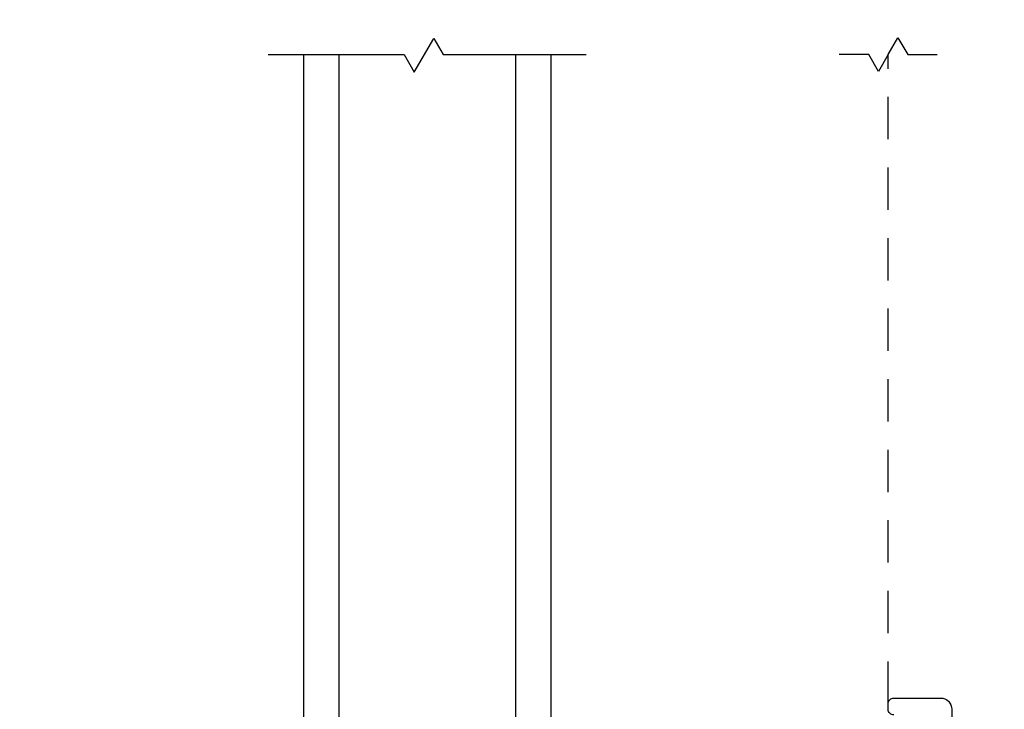
# Model space of a CAD drawing. Extents: x 138.4 to 155.6, y 15.8 to 44.5.
# Drawn here: x 145 to 148.5, y 32.8 to 35.2 of the extents above; entities that cross this region are included whole.
import ezdxf

# ---------------------------------------------------------------- set-up
doc = ezdxf.new("R2010")
doc.units = 0
doc.header["$LTSCALE"] = 0.3
doc.header["$MEASUREMENT"] = 0
doc.linetypes.add('DASHED', pattern=[0.75, 0.5, -0.25])
doc.styles.add('ARCHITECTURAL', font='simplex.shx')
doc.dimstyles.new('DIM-MMSTACKED', dxfattribs={"dimscale": 0, "dimtxt": 0.125, "dimasz": 0.125, "dimexe": 0.063, "dimexo": 0.063, "dimgap": 0.07, "dimtad": 0, "dimtih": 1, "dimtoh": 1, "dimdec": 4, "dimzin": 4, "dimdsep": 46, "dimlunit": 4, "dimtxsty": 'ARCHITECTURAL', "dimcen": 0.02, "dimclrt": 7, "dimadec": 0, "dimazin": 0, "dimtfac": 0.75, "dimtdec": 4, "dimtmove": 2, "dimatfit": 3, "dimfxl": 0, "dimfrac": 1, "dimtolj": 1, "dimtzin": 4, "dimarcsym": 0})

# ---------------------------------------------------------------- blocks, each defined once
blk = doc.blocks.new('*D3')
at = {"color": 0, "lineweight": -2, "ltscale": 3.333333}
for p, q in [((145.9114, 37.8283), (143.4936, 37.8283)), ((143.5566, 37.6533), (143.5566, 35.5391)), ((143.5566, 32.8183), (143.5566, 34.9325)), ((145.9114, 32.6433), (143.4936, 32.6433))]:
    blk.add_line(p, q, dxfattribs=at)
at = {"color": 0, "ltscale": 3.333333}
for points in [[(143.5275, 37.6533), (143.5858, 37.6533), (143.5566, 37.8283)], [(143.5275, 32.8183), (143.5858, 32.8183), (143.5566, 32.6433)]]:
    blk.add_solid(points, dxfattribs=at)
at = {"layer": 'Defpoints', "color": 0, "ltscale": 3.333333}
for p in [(145.9744, 37.8283), (143.5566, 32.6433), (145.9744, 32.6433)]:
    blk.add_point(p, dxfattribs=at)
at = {"color": 7, "ltscale": 3.333333, "insert": (143.5566, 35.4691), "char_height": 0.175, "attachment_point": 2, "style": 'ARCHITECTURAL'}
blk.add_mtext('\\A1;DAYLIGHT\\POPENING', dxfattribs=at)
blk = doc.blocks.new('*D8')
at = {"color": 0, "lineweight": -2, "ltscale": 3.333333}
for p, q in [((148.362, 40.986), (151.2356, 40.986)), ((151.1726, 40.811), (151.1726, 35.5391)), ((151.1726, 29.6606), (151.1726, 34.9325)), ((148.362, 29.4856), (151.2356, 29.4856))]:
    blk.add_line(p, q, dxfattribs=at)
at = {"color": 0, "ltscale": 3.333333}
for points in [[(151.1434, 40.811), (151.2017, 40.811), (151.1726, 40.986)], [(151.1434, 29.6606), (151.2017, 29.6606), (151.1726, 29.4856)]]:
    blk.add_solid(points, dxfattribs=at)
at = {"layer": 'Defpoints', "color": 0, "ltscale": 3.333333}
for p in [(148.299, 40.986), (148.299, 29.4856), (151.1726, 29.4856)]:
    blk.add_point(p, dxfattribs=at)
at = {"color": 7, "ltscale": 3.333333, "insert": (151.1726, 35.2358), "char_height": 0.175, "attachment_point": 5, "style": 'ARCHITECTURAL'}
blk.add_mtext('\\A1;FRAME\\PHEIGHT', dxfattribs=at)

msp = doc.modelspace()

# ---------------------------------------------------------------- linework, layer by layer
at = {"color": 8}
for p, q in [((148.0351, 35.1108), (147.9301, 35.1108)), ((148.0695, 35.0511), (148.0351, 35.1108)), ((148.104, 35.1108), (148.0695, 35.0511))]:
    msp.add_line(p, q, dxfattribs=at)
at = {"color": 1, "linetype": 'DASHED'}
msp.add_line((148.104, 32.8108), (148.104, 35.1108), dxfattribs=at)
at = {"color": 8}
for points in [[(145.909, 35.1108), (146.3899, 35.1108), (146.4258, 35.0485), (146.4947, 35.1679), (146.5277, 35.1108), (147.034, 35.1108)], [(148.104, 35.1108), (148.1384, 35.1705), (148.1729, 35.1108), (148.2779, 35.1108)], [(146.034, 35.1108), (146.034, 32.1432)], [(146.159, 35.1108), (146.159, 32.1432)], [(146.784, 35.1108), (146.784, 32.1432)], [(146.909, 35.1108), (146.909, 32.1432)]]:
    msp.add_lwpolyline(points, dxfattribs=at)
msp.add_lwpolyline([(148.124, 32.7708, -0.414214), (148.104, 32.7908), (148.104, 32.8108, -0.414214), (148.124, 32.8308), (148.289, 32.8308, -0.414214), (148.329, 32.7908), (148.329, 32.7258, 0.414214)], format="xyb", dxfattribs=at)

# ---------------------------------------------------------------- dimensions: what is measured, and where the dimension line sits
at = {"ltscale": 3.333333}
for base, p1, p2, text, picture, middle in [((151.1726, 29.4856), (148.299, 40.986), (148.299, 29.4856), 'FRAME\\PHEIGHT', '*D8', (151.1726, 35.2358)), ((143.5566, 32.6433), (145.9744, 37.8283), (145.9744, 32.6433), 'DAYLIGHT\\POPENING', '*D3', (143.5566, 35.2358))]:
    dim = msp.add_linear_dim(base=base, p1=p1, p2=p2, angle=90, text=text, dimstyle='DIM-MMSTACKED', override={"dimscale": 1, "dimtxt": 0.175, "dimasz": 0.175, "dimdec": 3, "dimpost": '\\X', "dimtfac": 1, "dimtmove": 0, "dimtzin": 0}, dxfattribs=at)
    dim.commit()
    dim.dimension.update_dxf_attribs({"geometry": picture, "text_midpoint": middle})

doc.saveas('drawing.dxf')
